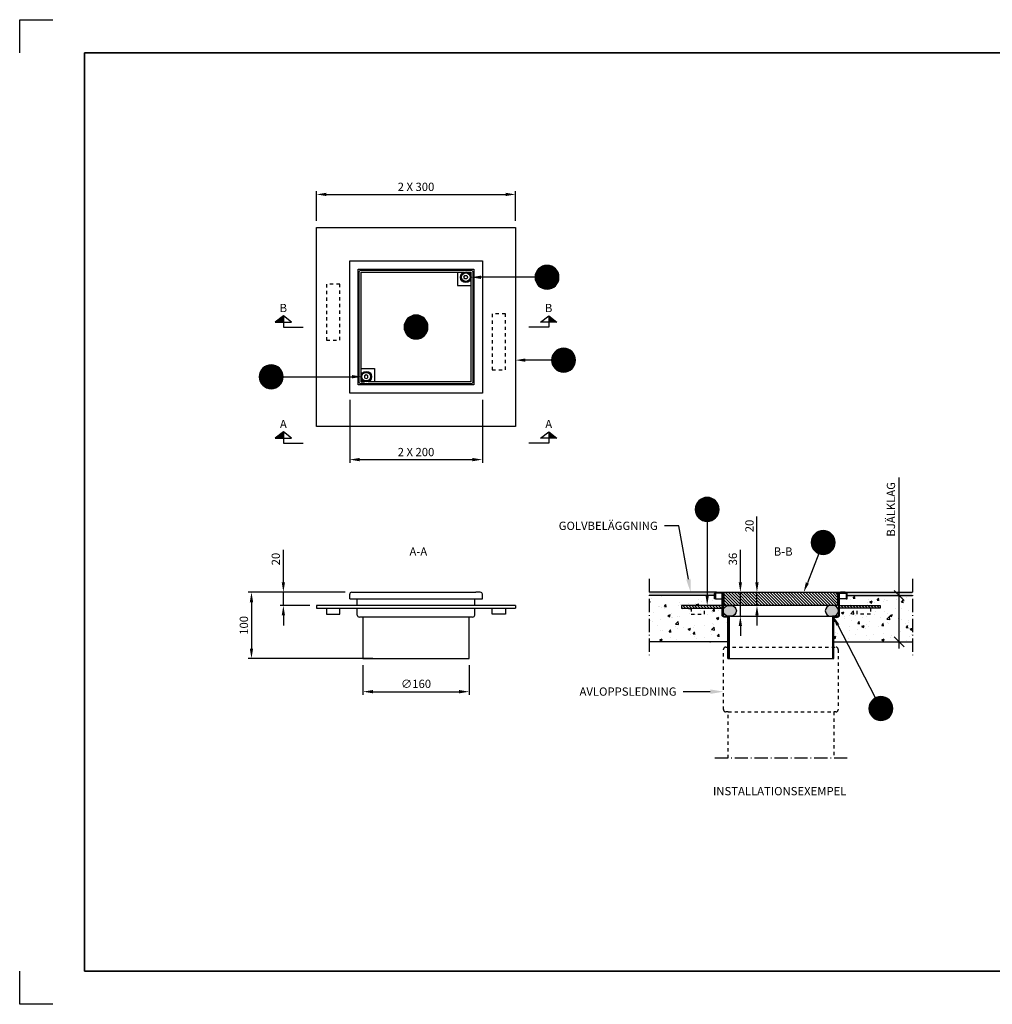
# Model space of a CAD drawing. Units: millimetres. Extents: x 0 to 4720, y 0 to 1485.
# Drawn here: x 0 to 1466, y 0 to 1485 of the extents above; entities that cross this region are included whole.
import ezdxf
from ezdxf.enums import TextEntityAlignment as Align

# ---------------------------------------------------------------- set-up
doc = ezdxf.new("R2010")
doc.units = ezdxf.units.MM
doc.header["$LTSCALE"] = 5
doc.linetypes.add('DASHDOT4', pattern=[6, 4, -0.9, 0.2, -0.9])
doc.linetypes.add('DASHED_1', pattern=[2, 1, -1])
for name, color, linetype in [('A-------F1-', 7, 'Continuous'), ('C-------D--', 1, 'Continuous'), ('C-------EE-RED', 1, 'Continuous'), ('C-------H--', 9, 'Continuous'), ('C-------J2-', 1, 'Continuous'), ('C-------T1-', 4, 'Continuous'), ('C-------T2-', 1, 'Continuous'), ('C-----S1---', 3, 'DASHDOT4'), ('C-53B------', 4, 'Continuous'), ('C-53B---H--', 9, 'Continuous')]:
    doc.layers.add(name, color=color, linetype=linetype)
doc.layers.add('C-------U9-', color=6, linetype='Continuous', plot=False)
doc.styles.add('Arial', font='arial.ttf')
doc.styles.add('Arial Beskrivningsbilder', font='arial.ttf', dxfattribs={"height": 5})
pattern_1 = [(45, (-218238.5124, -68922.3825), (-2.24506403, 2.24506403), [])]
pattern_2 = [(50, (-218238.512, -64922.382), (36.4369338, -3.187817), [3.81, -41.91]), (355, (-218238.512, -64922.382), (-7.048684, 38.211369), [3.048, -33.528117]), (100.451445, (-218235.476, -64922.648), (29.3882494, 35.0235504), [3.238002, -35.618049]), (46.1842, (-218238.512, -64912.222), (54.215808, -8.408466), [5.715, -62.865]), (96.635558, (-218233.994, -64912.923), (47.480827, 49.485225), [4.857005, -53.427122]), (351.18415, (-218238.51, -64912.22), (47.480827, 49.485225), [4.571993, -50.291946]), (21, (-218233.432, -64914.762), (30.3228783, -20.4530396), [3.81, -41.91]), (326, (-218233.432, -64914.762), (12.3604057, 36.837593), [3.048, -33.528]), (71.451445, (-218230.905, -64916.467), (42.683284, 16.384554), [3.238002, -35.6179875]), (37.5, (-218238.512, -64922.382), (0.61772065, 16.9110078), [0, -33.1216, 0, -34.036, 0, -33.655]), (7.5, (-218238.512, -64922.382), (13.3639325, 20.036115), [0, -19.4056, 0, -32.3596, 0, -12.827]), (327.5, (-218249.841, -64922.382), (27.118119, -1.1457488), [0, -12.7, 0, -39.624, 0, -52.578]), (317.5, (-218254.92, -64922.382), (29.6258363, 5.0852982), [0, -16.51, 0, -26.3144, 0, -37.338])]

# ---------------------------------------------------------------- blocks, each defined once
blk = doc.blocks.new('_Oblique')
at = {"color": 0, "linetype": 'ByBlock', "lineweight": -2}
blk.add_line((-0.5, -0.5), (0.5, 0.5), dxfattribs=at)

msp = doc.modelspace()

# ---------------------------------------------------------------- hatches: boundary and pattern name
at = {"layer": 'C-------H--'}
h = msp.add_hatch(color=253, dxfattribs=at)
h.dxf.hatch_style = 1
edge = h.paths.add_edge_path()
edge.add_line((1050.6, 621.5), (949, 621.5))
edge.add_line((949, 621.5), (949, 616.5))
edge.add_line((949, 616.5), (1047.5, 616.5))
edge.add_line((1047.5, 616.5), (1047.5, 618.4))
edge.add_arc((1050.6, 618.4), 3.1, 90, 180, ccw=False)
h = msp.add_hatch(dxfattribs=at)
h.set_pattern_fill('AR-CONC', color=256, scale=0.2)
h.set_pattern_definition(pattern_2)
h.paths.add_polyline_path([(1067.5, 584), (1062.1, 584, -0.414214), (1059, 587.1), (1059, 597.5), (997.5, 597.5), (997.5, 601.5), (1059, 601.5), (1059, 611.5), (1049, 611.5), (1047.5, 611.5), (1047.5, 616.5), (949, 616.5), (949, 546.5), (1067.5, 546.5)])
h = msp.add_hatch(dxfattribs=at)
h.set_pattern_fill('AR-CONC', color=256, scale=0.2)
h.set_pattern_definition(pattern_2)
h.paths.add_polyline_path([(1227.5, 584), (1232.9, 584, 0.414214), (1236, 587.1), (1236, 597.5), (1297.5, 597.5), (1297.5, 601.5), (1236, 601.5), (1236, 611.5), (1246, 611.5), (1247.5, 611.5), (1247.5, 616.5), (1346, 616.5), (1346, 546.5), (1227.5, 546.5)])
h = msp.add_hatch(color=253, dxfattribs=at)
h.dxf.hatch_style = 1
edge = h.paths.add_edge_path()
edge.add_line((1244.4, 621.5), (1346, 621.5))
edge.add_line((1346, 621.5), (1346, 616.5))
edge.add_line((1346, 616.5), (1247.5, 616.5))
edge.add_line((1247.5, 616.5), (1247.5, 618.4))
edge.add_arc((1244.4, 618.4), 3.1, 360, 450)
h = msp.add_hatch(color=251, dxfattribs=at)
h.dxf.hatch_style = 1
h.paths.add_polyline_path([(1072.5, 601.5), (1068.5, 601.5, 1), (1068.5, 585.5), (1072.5, 585.5, 1)])
h.paths.add_polyline_path([(1226.5, 601.5), (1222.5, 601.5, 1), (1222.5, 585.5), (1226.5, 585.5, 1)])
at = {"layer": 'C-------J2-'}
for points in [[(397.5, 1029), (397.5, 1038.2), (385, 1029)], [(797.5, 1029), (797.5, 1038.2), (810, 1029)], [(397.5, 854), (397.5, 863.2), (385, 854)], [(797.5, 854), (797.5, 863.2), (810, 854)]]:
    msp.add_hatch(color=1, dxfattribs=at).paths.add_polyline_path(points)
at = {"layer": 'C-53B---H--'}
h = msp.add_hatch(dxfattribs=at)
h.set_pattern_fill('ANSI31', color=256)
h.set_pattern_definition(pattern_1)
h.paths.add_polyline_path([(1069.5, 585.5), (1062.1, 585.5, -0.414214), (1060.5, 587.1), (1060.5, 618.4, 0.414214), (1057.4, 621.5), (1050.6, 621.5, 0.414214), (1047.5, 618.4), (1047.5, 611.5), (1049, 611.5), (1049, 618.3, -0.438969), (1050.6, 620), (1057.4, 620, -0.414214), (1059, 618.4), (1059, 587.1, 0.414214), (1062.1, 584), (1067.5, 584), (1067.5, 521.5), (1069.5, 521.5)])
h = msp.add_hatch(dxfattribs=at)
h.set_pattern_fill('ANSI31', color=256, angle=90)
h.set_pattern_definition([(135, (-218238.5124, -58922.3825), (-2.24506403, -2.24506403), [])])
h.paths.add_polyline_path([(1233, 621.5), (1062, 621.5), (1062, 601.5), (1233, 601.5)])
h = msp.add_hatch(dxfattribs=at)
h.set_pattern_fill('ANSI31', color=256)
h.set_pattern_definition(pattern_1)
h.paths.add_polyline_path([(1225.5, 585.5), (1232.9, 585.5, 0.414214), (1234.5, 587.1), (1234.5, 618.4, -0.414214), (1237.6, 621.5), (1244.4, 621.5, -0.414214), (1247.5, 618.4), (1247.5, 611.5), (1246, 611.5), (1246, 618.3, 0.438969), (1244.4, 620), (1237.6, 620, 0.414214), (1236, 618.4), (1236, 587.1, -0.414214), (1232.9, 584), (1227.5, 584), (1227.5, 521.5), (1225.5, 521.5)])
h = msp.add_hatch(dxfattribs=at)
h.set_pattern_fill('ANSI31', color=256, angle=90)
h.set_pattern_definition([(135, (-218238.5124, -66922.3825), (-2.24506403, -2.24506403), [])])
h.paths.add_polyline_path([(1059, 601.5), (997.5, 601.5), (997.5, 597.5), (1059, 597.5)])
h = msp.add_hatch(dxfattribs=at)
h.set_pattern_fill('ANSI31', color=256, angle=90)
h.set_pattern_definition([(135, (-218000.0124, -66922.3825), (-2.24506403, -2.24506403), [])])
h.paths.add_polyline_path([(1297.5, 601.5), (1236, 601.5), (1236, 597.5), (1297.5, 597.5)])

# ---------------------------------------------------------------- linework, layer by layer
at = {"layer": 'A-------F1-', "lineweight": 35}
for p, q in [((97.5, 1435), (2050, 1435)), ((97.5, 1435), (97.5, 50)), ((2050, 50), (97.5, 50))]:
    msp.add_line(p, q, dxfattribs=at)
at = {"layer": 'C-------D--'}
for p, q in [((447.5, 1181.5), (447.5, 1226.5)), ((462.5, 1221.5), (732.5, 1221.5)), ((747.5, 1181.5), (747.5, 1226.5)), ((497.5, 911.5), (497.5, 816.5)), ((697.5, 911.5), (697.5, 816.5)), ((512.5, 821.5), (682.5, 821.5)), ((1326.1, 616.5), (1326.1, 794.5)), ((1111.5, 636.5), (1111.5, 735.6)), ((397.5, 636.5), (397.5, 685.6)), ((1086.5, 636.5), (1086.5, 685.5)), ((490.6, 621.5), (344.4, 621.5)), ((490.6, 621.5), (392.5, 621.5)), ((397.5, 601.5), (397.5, 621.5)), ((1086.5, 585.5), (1086.5, 621.5)), ((1111.5, 601.5), (1111.5, 621.5)), ((1313.7, 616.5), (1331.1, 616.5)), ((1326.1, 536.5), (1326.1, 616.5)), ((349.4, 606.5), (349.4, 536.5)), ((437.5, 601.5), (392.5, 601.5)), ((397.5, 586.5), (397.5, 571.5)), ((1111.5, 586.5), (1111.5, 571.5)), ((1086.5, 570.5), (1086.5, 555.5)), ((1313.7, 546.5), (1331.1, 546.5)), ((532.5, 521.5), (344.4, 521.5)), ((517.5, 511.5), (517.5, 466.5)), ((677.5, 511.5), (677.5, 466.5)), ((532.5, 471.5), (662.5, 471.5))]:
    msp.add_line(p, q, dxfattribs=at)
for points in [[(462.5, 1224), (462.5, 1219), (447.5, 1221.5)], [(732.5, 1224), (732.5, 1219), (747.5, 1221.5)], [(512.5, 824), (512.5, 819), (497.5, 821.5)], [(682.5, 824), (682.5, 819), (697.5, 821.5)], [(395, 636.5), (400, 636.5), (397.5, 621.5)], [(1084, 636.5), (1089, 636.5), (1086.5, 621.5)], [(1109, 636.5), (1114, 636.5), (1111.5, 621.5)], [(346.9, 606.5), (351.9, 606.5), (349.4, 621.5)], [(395, 586.5), (400, 586.5), (397.5, 601.5)], [(1109, 586.5), (1114, 586.5), (1111.5, 601.5)], [(1084, 570.5), (1089, 570.5), (1086.5, 585.5)], [(346.9, 536.5), (351.9, 536.5), (349.4, 521.5)], [(532.5, 474), (532.5, 469), (517.5, 471.5)], [(662.5, 474), (662.5, 469), (677.5, 471.5)]]:
    msp.add_solid(points, dxfattribs=at)
at = {"layer": 'C-------EE-RED'}
for p, q in [((1050.6, 621.5), (949, 621.5)), ((1047.5, 616.5), (949, 616.5)), ((1244.4, 621.5), (1346, 621.5)), ((1247.5, 616.5), (1346, 616.5)), ((1067.5, 546.5), (949, 546.5)), ((1227.5, 546.5), (1346, 546.5))]:
    msp.add_line(p, q, dxfattribs=at)
at = {"layer": 'C-------J2-', "color": 1}
for p, q in [((397.5, 1038.2), (385, 1029)), ((385, 1029), (410, 1029)), ((410, 1029), (397.5, 1038.2)), ((397.5, 1038.2), (397.5, 1029)), ((397.5, 1029), (397.5, 1021.5)), ((785, 1029), (797.5, 1038.2)), ((810, 1029), (785, 1029)), ((797.5, 1038.2), (810, 1029)), ((797.5, 1038.2), (797.5, 1029)), ((797.5, 1029), (797.5, 1021.5)), ((397.5, 1021.5), (427.5, 1021.5)), ((797.5, 1021.5), (767.5, 1021.5)), ((397.5, 863.2), (385, 854)), ((410, 854), (397.5, 863.2)), ((397.5, 863.2), (397.5, 854)), ((785, 854), (797.5, 863.2)), ((797.5, 863.2), (810, 854)), ((797.5, 863.2), (797.5, 854)), ((385, 854), (410, 854)), ((397.5, 854), (397.5, 846.5)), ((397.5, 846.5), (427.5, 846.5)), ((797.5, 846.5), (767.5, 846.5)), ((810, 854), (785, 854)), ((797.5, 854), (797.5, 846.5))]:
    msp.add_line(p, q, dxfattribs=at)
at = {"layer": 'C-------T1-', "color": 1, "linetype": 'ByBlock', "lineweight": -2}
for p, q in [((993.9, 721.5), (971.9, 721.5)), ((1008, 471.5), (1000.3, 471.5))]:
    msp.add_line(p, q, dxfattribs=at)
for points in [[(1008.1, 641.2), (993.9, 721.5)], [(1041.1, 471.5), (1008, 471.5)]]:
    msp.add_lwpolyline(points, dxfattribs=at)
at = {"layer": 'C-------T1-', "color": 1}
for points in [[(1011.3, 641.8), (1011.5, 621.5), (1004.8, 640.6)], [(1041.1, 474.9), (1061.1, 471.5), (1041.1, 468.2)]]:
    msp.add_solid(points, dxfattribs=at)
at = {"layer": 'C-------T2-', "color": 1, "lineweight": 9, "true_color": 0xff0000}
for p, q in [((791.3, 1114.1), (798.8, 1114.1)), ((777.2, 1099.3), (812.8, 1099.3)), ((777.2, 1098.9), (812.9, 1098.9)), ((777.3, 1099.7), (812.7, 1099.7)), ((777.4, 1100.1), (812.7, 1100.1)), ((777.5, 1100.5), (812.6, 1100.5)), ((777.6, 1100.9), (812.5, 1100.9)), ((777.7, 1101.3), (812.4, 1101.3)), ((777.8, 1101.7), (812.3, 1101.7)), ((777.9, 1102.1), (812.1, 1102.1)), ((778.1, 1102.5), (812, 1102.5)), ((778.2, 1102.9), (811.8, 1102.9)), ((778.4, 1103.3), (811.7, 1103.3)), ((778.5, 1103.7), (811.5, 1103.7)), ((778.7, 1104.1), (811.3, 1104.1)), ((778.9, 1104.5), (811.1, 1104.5)), ((779.1, 1104.9), (810.9, 1104.9)), ((779.3, 1105.3), (810.7, 1105.3)), ((779.6, 1105.7), (810.5, 1105.7)), ((779.8, 1106.1), (810.2, 1106.1)), ((780.1, 1106.5), (810, 1106.5)), ((780.3, 1106.9), (809.7, 1106.9)), ((780.6, 1107.3), (809.4, 1107.3)), ((780.9, 1107.7), (809.1, 1107.7)), ((781.3, 1108.1), (808.8, 1108.1)), ((781.6, 1108.5), (808.4, 1108.5)), ((782, 1108.9), (808.1, 1108.9)), ((782.4, 1109.3), (807.7, 1109.3)), ((782.8, 1109.7), (807.3, 1109.7)), ((783.2, 1110.1), (806.8, 1110.1)), ((783.7, 1110.5), (806.3, 1110.5)), ((784.2, 1110.9), (805.8, 1110.9)), ((784.8, 1111.3), (805.3, 1111.3)), ((785.4, 1111.7), (804.7, 1111.7)), ((786, 1112.1), (804, 1112.1)), ((786.8, 1112.5), (803.3, 1112.5)), ((787.6, 1112.9), (802.4, 1112.9)), ((788.6, 1113.3), (801.5, 1113.3)), ((789.7, 1113.7), (800.3, 1113.7)), ((777, 1097.3), (813, 1097.3)), ((777, 1096.9), (813, 1096.9)), ((777, 1096.5), (813, 1096.5)), ((777, 1096.1), (813, 1096.1)), ((777, 1095.7), (813, 1095.7)), ((777.1, 1098.5), (812.9, 1098.5)), ((777.1, 1098.1), (813, 1098.1)), ((777.1, 1097.7), (813, 1097.7)), ((777.1, 1095.3), (813, 1095.3)), ((777.1, 1094.9), (813, 1094.9)), ((777.1, 1094.5), (812.9, 1094.5)), ((777.2, 1094.1), (812.9, 1094.1)), ((777.2, 1093.7), (812.8, 1093.7)), ((777.3, 1093.3), (812.7, 1093.3)), ((777.4, 1092.9), (812.7, 1092.9)), ((777.5, 1092.5), (812.6, 1092.5)), ((777.6, 1092.1), (812.5, 1092.1)), ((777.7, 1091.7), (812.4, 1091.7)), ((777.8, 1091.3), (812.3, 1091.3)), ((777.9, 1090.9), (812.1, 1090.9)), ((778.1, 1090.5), (812, 1090.5)), ((778.2, 1090.1), (811.8, 1090.1)), ((778.4, 1089.7), (811.7, 1089.7)), ((778.5, 1089.3), (811.5, 1089.3)), ((778.7, 1088.9), (811.3, 1088.9)), ((778.9, 1088.5), (811.1, 1088.5)), ((779.1, 1088.1), (810.9, 1088.1)), ((779.3, 1087.7), (810.7, 1087.7)), ((779.6, 1087.3), (810.5, 1087.3)), ((779.8, 1086.9), (810.2, 1086.9)), ((780.1, 1086.5), (810, 1086.5)), ((780.3, 1086.1), (809.7, 1086.1)), ((780.6, 1085.7), (809.4, 1085.7)), ((780.9, 1085.3), (809.1, 1085.3)), ((781.3, 1084.9), (808.8, 1084.9)), ((781.6, 1084.5), (808.4, 1084.5)), ((782, 1084.1), (808.1, 1084.1)), ((782.4, 1083.7), (807.7, 1083.7)), ((782.8, 1083.3), (807.3, 1083.3)), ((783.2, 1082.9), (806.8, 1082.9)), ((783.7, 1082.5), (806.3, 1082.5)), ((784.2, 1082.1), (805.8, 1082.1)), ((784.8, 1081.7), (805.3, 1081.7)), ((785.4, 1081.3), (804.7, 1081.3)), ((786, 1080.9), (804, 1080.9)), ((786.8, 1080.5), (803.3, 1080.5)), ((787.6, 1080.1), (802.4, 1080.1)), ((788.6, 1079.7), (801.5, 1079.7)), ((789.7, 1079.3), (800.3, 1079.3)), ((791.3, 1078.9), (798.8, 1078.9)), ((579.8, 1024.7), (615.2, 1024.7)), ((579.9, 1025.5), (615, 1025.5)), ((579.9, 1025.1), (615.1, 1025.1)), ((580, 1025.9), (615, 1025.9)), ((580.2, 1026.3), (614.8, 1026.3)), ((580.3, 1026.7), (614.7, 1026.7)), ((580.4, 1027.1), (614.6, 1027.1)), ((580.5, 1027.5), (614.5, 1027.5)), ((580.7, 1027.9), (614.3, 1027.9)), ((580.8, 1028.3), (614.2, 1028.3)), ((581, 1028.7), (614, 1028.7)), ((581.2, 1029.1), (613.8, 1029.1)), ((581.4, 1029.5), (613.6, 1029.5)), ((581.6, 1029.9), (613.4, 1029.9)), ((581.8, 1030.3), (613.2, 1030.3)), ((582, 1030.7), (613, 1030.7)), ((582.3, 1031.1), (612.7, 1031.1)), ((582.5, 1031.5), (612.5, 1031.5)), ((582.8, 1031.9), (612.2, 1031.9)), ((583.1, 1032.3), (611.9, 1032.3)), ((583.4, 1032.7), (611.6, 1032.7)), ((583.7, 1033.1), (611.3, 1033.1)), ((584.1, 1033.5), (610.9, 1033.5)), ((584.5, 1033.9), (610.5, 1033.9)), ((584.8, 1034.3), (610.2, 1034.3)), ((585.3, 1034.7), (609.7, 1034.7)), ((585.7, 1035.1), (609.3, 1035.1)), ((586.2, 1035.5), (608.8, 1035.5)), ((586.7, 1035.9), (608.3, 1035.9)), ((587.3, 1036.3), (607.7, 1036.3)), ((587.9, 1036.7), (607.1, 1036.7)), ((588.5, 1037.1), (606.5, 1037.1)), ((589.3, 1037.5), (605.7, 1037.5)), ((590.1, 1037.9), (604.9, 1037.9)), ((591, 1038.3), (604, 1038.3)), ((592.2, 1038.7), (602.8, 1038.7)), ((593.7, 1039.1), (601.3, 1039.1)), ((579.5, 1022.7), (615.5, 1022.7)), ((579.5, 1022.3), (615.5, 1022.3)), ((579.5, 1021.9), (615.5, 1021.9)), ((579.5, 1021.5), (615.5, 1021.5)), ((579.5, 1021.1), (615.5, 1021.1)), ((579.5, 1020.7), (615.5, 1020.7)), ((579.5, 1020.3), (615.5, 1020.3)), ((579.6, 1023.5), (615.4, 1023.5)), ((579.6, 1023.1), (615.4, 1023.1)), ((579.6, 1019.9), (615.4, 1019.9)), ((579.6, 1019.5), (615.4, 1019.5)), ((579.7, 1024.3), (615.3, 1024.3)), ((579.7, 1023.9), (615.3, 1023.9)), ((579.7, 1019.1), (615.3, 1019.1)), ((579.7, 1018.7), (615.3, 1018.7)), ((579.8, 1018.3), (615.2, 1018.3)), ((579.9, 1017.9), (615.1, 1017.9)), ((579.9, 1017.5), (615, 1017.5)), ((580, 1017.1), (615, 1017.1)), ((580.2, 1016.7), (614.8, 1016.7)), ((580.3, 1016.3), (614.7, 1016.3)), ((580.4, 1015.9), (614.6, 1015.9)), ((580.5, 1015.5), (614.5, 1015.5)), ((580.7, 1015.1), (614.3, 1015.1)), ((580.8, 1014.7), (614.2, 1014.7)), ((581, 1014.3), (614, 1014.3)), ((581.2, 1013.9), (613.8, 1013.9)), ((581.4, 1013.5), (613.6, 1013.5)), ((581.6, 1013.1), (613.4, 1013.1)), ((581.8, 1012.7), (613.2, 1012.7)), ((582, 1012.3), (613, 1012.3)), ((582.3, 1011.9), (612.7, 1011.9)), ((582.5, 1011.5), (612.5, 1011.5)), ((582.8, 1011.1), (612.2, 1011.1)), ((583.1, 1010.7), (611.9, 1010.7)), ((583.4, 1010.3), (611.6, 1010.3)), ((583.7, 1009.9), (611.3, 1009.9)), ((584.1, 1009.5), (610.9, 1009.5)), ((584.5, 1009.1), (610.5, 1009.1)), ((584.8, 1008.7), (610.2, 1008.7)), ((585.3, 1008.3), (609.7, 1008.3)), ((585.7, 1007.9), (609.3, 1007.9)), ((586.2, 1007.5), (608.8, 1007.5)), ((586.7, 1007.1), (608.3, 1007.1)), ((587.3, 1006.7), (607.7, 1006.7)), ((587.9, 1006.3), (607.1, 1006.3)), ((588.5, 1005.9), (606.5, 1005.9)), ((589.3, 1005.5), (605.7, 1005.5)), ((590.1, 1005.1), (604.9, 1005.1)), ((591, 1004.7), (604, 1004.7)), ((592.2, 1004.3), (602.8, 1004.3)), ((593.7, 1003.9), (601.3, 1003.9)), ((804.3, 980.3), (835.7, 980.3)), ((804.6, 980.7), (835.5, 980.7)), ((804.8, 981.1), (835.2, 981.1)), ((805.1, 981.5), (835, 981.5)), ((805.3, 981.9), (834.7, 981.9)), ((805.6, 982.3), (834.4, 982.3)), ((805.9, 982.7), (834.1, 982.7)), ((806.3, 983.1), (833.8, 983.1)), ((806.6, 983.5), (833.4, 983.5)), ((807, 983.9), (833.1, 983.9)), ((807.4, 984.3), (832.7, 984.3)), ((807.8, 984.7), (832.3, 984.7)), ((808.2, 985.1), (831.8, 985.1)), ((808.7, 985.5), (831.3, 985.5)), ((809.2, 985.9), (830.8, 985.9)), ((809.8, 986.3), (830.3, 986.3)), ((810.4, 986.7), (829.7, 986.7)), ((811, 987.1), (829, 987.1)), ((811.8, 987.5), (828.3, 987.5)), ((812.6, 987.9), (827.4, 987.9)), ((813.6, 988.3), (826.5, 988.3)), ((814.7, 988.7), (825.3, 988.7)), ((816.3, 989.1), (823.8, 989.1)), ((802, 972.3), (838, 972.3)), ((802, 971.9), (838, 971.9)), ((802, 971.5), (838, 971.5)), ((802, 971.1), (838, 971.1)), ((802, 970.7), (838, 970.7)), ((802.1, 973.5), (837.9, 973.5)), ((802.1, 973.1), (838, 973.1)), ((802.1, 972.7), (838, 972.7)), ((802.1, 970.3), (838, 970.3)), ((802.1, 969.9), (838, 969.9)), ((802.1, 969.5), (837.9, 969.5)), ((802.2, 974.3), (837.8, 974.3)), ((802.2, 973.9), (837.9, 973.9)), ((802.2, 969.1), (837.9, 969.1)), ((802.2, 968.7), (837.8, 968.7)), ((802.3, 974.7), (837.7, 974.7)), ((802.3, 968.3), (837.7, 968.3)), ((802.4, 975.1), (837.7, 975.1)), ((802.4, 967.9), (837.7, 967.9)), ((802.5, 975.5), (837.6, 975.5)), ((802.5, 967.5), (837.6, 967.5)), ((802.6, 975.9), (837.5, 975.9)), ((802.6, 967.1), (837.5, 967.1)), ((802.7, 976.3), (837.4, 976.3)), ((802.7, 966.7), (837.4, 966.7)), ((802.8, 976.7), (837.3, 976.7)), ((802.8, 966.3), (837.3, 966.3)), ((802.9, 977.1), (837.1, 977.1)), ((802.9, 965.9), (837.1, 965.9)), ((803.1, 977.5), (837, 977.5)), ((803.1, 965.5), (837, 965.5)), ((803.2, 977.9), (836.8, 977.9)), ((803.4, 978.3), (836.7, 978.3)), ((803.5, 978.7), (836.5, 978.7)), ((803.7, 979.1), (836.3, 979.1)), ((803.9, 979.5), (836.1, 979.5)), ((804.1, 979.9), (835.9, 979.9)), ((361.6, 950.5), (396.7, 950.5)), ((361.7, 950.9), (396.6, 950.9)), ((361.8, 951.3), (396.5, 951.3)), ((361.9, 951.7), (396.4, 951.7)), ((362, 952.1), (396.3, 952.1)), ((362.2, 952.5), (396.1, 952.5)), ((362.3, 952.9), (396, 952.9)), ((362.5, 953.3), (395.8, 953.3)), ((362.7, 953.7), (395.6, 953.7)), ((362.8, 954.1), (395.5, 954.1)), ((363, 954.5), (395.3, 954.5)), ((363.2, 954.9), (395.1, 954.9)), ((363.4, 955.3), (394.9, 955.3)), ((363.7, 955.7), (394.6, 955.7)), ((363.9, 956.1), (394.4, 956.1)), ((364.2, 956.5), (394.1, 956.5)), ((364.5, 956.9), (393.8, 956.9)), ((364.8, 957.3), (393.6, 957.3)), ((365.1, 957.7), (393.2, 957.7)), ((365.4, 958.1), (392.9, 958.1)), ((365.7, 958.5), (392.6, 958.5)), ((366.1, 958.9), (392.2, 958.9)), ((366.5, 959.3), (391.8, 959.3)), ((366.9, 959.7), (391.4, 959.7)), ((367.4, 960.1), (390.9, 960.1)), ((367.8, 960.5), (390.5, 960.5)), ((368.4, 960.9), (390, 960.9)), ((368.9, 961.3), (389.4, 961.3)), ((369.5, 961.7), (388.8, 961.7)), ((370.2, 962.1), (388.1, 962.1)), ((370.9, 962.5), (387.4, 962.5)), ((371.7, 962.9), (386.6, 962.9)), ((372.7, 963.3), (385.6, 963.3)), ((373.8, 963.7), (384.5, 963.7)), ((375.4, 964.1), (382.9, 964.1)), ((803.2, 965.1), (836.8, 965.1)), ((803.4, 964.7), (836.7, 964.7)), ((803.5, 964.3), (836.5, 964.3)), ((803.7, 963.9), (836.3, 963.9)), ((803.9, 963.5), (836.1, 963.5)), ((804.1, 963.1), (835.9, 963.1)), ((804.3, 962.7), (835.7, 962.7)), ((804.6, 962.3), (835.5, 962.3)), ((804.8, 961.9), (835.2, 961.9)), ((805.1, 961.5), (835, 961.5)), ((805.3, 961.1), (834.7, 961.1)), ((805.6, 960.7), (834.4, 960.7)), ((805.9, 960.3), (834.1, 960.3)), ((806.3, 959.9), (833.8, 959.9)), ((806.6, 959.5), (833.4, 959.5)), ((807, 959.1), (833.1, 959.1)), ((807.4, 958.7), (832.7, 958.7)), ((807.8, 958.3), (832.3, 958.3)), ((808.2, 957.9), (831.8, 957.9)), ((808.7, 957.5), (831.3, 957.5)), ((809.2, 957.1), (830.8, 957.1)), ((809.8, 956.7), (830.3, 956.7)), ((810.4, 956.3), (829.7, 956.3)), ((811, 955.9), (829, 955.9)), ((811.8, 955.5), (828.3, 955.5)), ((812.6, 955.1), (827.4, 955.1)), ((813.6, 954.7), (826.5, 954.7)), ((814.7, 954.3), (825.3, 954.3)), ((816.3, 953.9), (823.8, 953.9)), ((361.2, 948.1), (397.1, 948.1)), ((361.2, 947.7), (397.1, 947.7)), ((361.2, 947.3), (397.1, 947.3)), ((361.2, 946.9), (397.1, 946.9)), ((361.2, 946.5), (397.2, 946.5)), ((361.2, 946.1), (397.1, 946.1)), ((361.2, 945.7), (397.1, 945.7)), ((361.2, 945.3), (397.1, 945.3)), ((361.2, 944.9), (397.1, 944.9)), ((361.3, 948.9), (397, 948.9)), ((361.3, 948.5), (397, 948.5)), ((361.3, 944.5), (397, 944.5)), ((361.3, 944.1), (397, 944.1)), ((361.4, 949.7), (396.9, 949.7)), ((361.4, 949.3), (396.9, 949.3)), ((361.4, 943.7), (396.9, 943.7)), ((361.4, 943.3), (396.9, 943.3)), ((361.5, 950.1), (396.8, 950.1)), ((361.5, 942.9), (396.8, 942.9)), ((361.6, 942.5), (396.7, 942.5)), ((361.7, 942.1), (396.6, 942.1)), ((361.8, 941.7), (396.5, 941.7)), ((361.9, 941.3), (396.4, 941.3)), ((362, 940.9), (396.3, 940.9)), ((362.2, 940.5), (396.1, 940.5)), ((362.3, 940.1), (396, 940.1)), ((362.5, 939.7), (395.8, 939.7)), ((362.7, 939.3), (395.6, 939.3)), ((362.8, 938.9), (395.5, 938.9)), ((363, 938.5), (395.3, 938.5)), ((363.2, 938.1), (395.1, 938.1)), ((363.4, 937.7), (394.9, 937.7)), ((363.7, 937.3), (394.6, 937.3)), ((363.9, 936.9), (394.4, 936.9)), ((364.2, 936.5), (394.1, 936.5)), ((364.5, 936.1), (393.8, 936.1)), ((364.8, 935.7), (393.6, 935.7)), ((365.1, 935.3), (393.2, 935.3)), ((365.4, 934.9), (392.9, 934.9)), ((365.7, 934.5), (392.6, 934.5)), ((366.1, 934.1), (392.2, 934.1)), ((366.5, 933.7), (391.8, 933.7)), ((366.9, 933.3), (391.4, 933.3)), ((367.4, 932.9), (390.9, 932.9)), ((367.8, 932.5), (390.5, 932.5)), ((368.4, 932.1), (390, 932.1)), ((368.9, 931.7), (389.4, 931.7)), ((369.5, 931.3), (388.8, 931.3)), ((370.2, 930.9), (388.1, 930.9)), ((370.9, 930.5), (387.4, 930.5)), ((371.7, 930.1), (386.6, 930.1)), ((372.7, 929.7), (385.6, 929.7)), ((373.8, 929.3), (384.5, 929.3)), ((375.4, 928.9), (382.9, 928.9)), ((1022.4, 757.7), (1050.6, 757.7)), ((1022.8, 758.1), (1050.3, 758.1)), ((1023.1, 758.5), (1050, 758.5)), ((1023.5, 758.9), (1049.6, 758.9)), ((1023.9, 759.3), (1049.2, 759.3)), ((1024.3, 759.7), (1048.8, 759.7)), ((1024.7, 760.1), (1048.3, 760.1)), ((1025.2, 760.5), (1047.9, 760.5)), ((1025.7, 760.9), (1047.3, 760.9)), ((1026.3, 761.3), (1046.8, 761.3)), ((1026.9, 761.7), (1046.2, 761.7)), ((1027.6, 762.1), (1045.5, 762.1)), ((1028.3, 762.5), (1044.8, 762.5)), ((1029.1, 762.9), (1044, 762.9)), ((1030.1, 763.3), (1043, 763.3)), ((1031.2, 763.7), (1041.8, 763.7)), ((1032.8, 764.1), (1040.3, 764.1)), ((1018.5, 746.9), (1054.5, 746.9)), ((1018.5, 746.5), (1054.5, 746.5)), ((1018.5, 746.1), (1054.5, 746.1)), ((1018.6, 748.5), (1054.4, 748.5)), ((1018.6, 748.1), (1054.5, 748.1)), ((1018.6, 747.7), (1054.5, 747.7)), ((1018.6, 747.3), (1054.5, 747.3)), ((1018.6, 745.7), (1054.5, 745.7)), ((1018.6, 745.3), (1054.5, 745.3)), ((1018.6, 744.9), (1054.5, 744.9)), ((1018.6, 744.5), (1054.4, 744.5)), ((1018.7, 748.9), (1054.4, 748.9)), ((1018.7, 744.1), (1054.4, 744.1)), ((1018.8, 749.7), (1054.3, 749.7)), ((1018.8, 749.3), (1054.3, 749.3)), ((1018.8, 743.7), (1054.3, 743.7)), ((1018.8, 743.3), (1054.3, 743.3)), ((1018.9, 750.1), (1054.2, 750.1)), ((1018.9, 742.9), (1054.2, 742.9)), ((1019, 750.5), (1054.1, 750.5)), ((1019, 742.5), (1054.1, 742.5)), ((1019.1, 750.9), (1054, 750.9)), ((1019.2, 751.3), (1053.9, 751.3)), ((1019.3, 751.7), (1053.8, 751.7)), ((1019.4, 752.1), (1053.6, 752.1)), ((1019.6, 752.5), (1053.5, 752.5)), ((1019.7, 752.9), (1053.4, 752.9)), ((1019.9, 753.3), (1053.2, 753.3)), ((1020, 753.7), (1053, 753.7)), ((1020.2, 754.1), (1052.9, 754.1)), ((1020.4, 754.5), (1052.7, 754.5)), ((1020.6, 754.9), (1052.5, 754.9)), ((1020.8, 755.3), (1052.2, 755.3)), ((1021.1, 755.7), (1052, 755.7)), ((1021.3, 756.1), (1051.8, 756.1)), ((1021.6, 756.5), (1051.5, 756.5)), ((1021.8, 756.9), (1051.2, 756.9)), ((1022.1, 757.3), (1050.9, 757.3)), ((1019.1, 742.1), (1054, 742.1)), ((1019.2, 741.7), (1053.9, 741.7)), ((1019.3, 741.3), (1053.8, 741.3)), ((1019.4, 740.9), (1053.6, 740.9)), ((1019.6, 740.5), (1053.5, 740.5)), ((1019.7, 740.1), (1053.4, 740.1)), ((1019.9, 739.7), (1053.2, 739.7)), ((1020, 739.3), (1053, 739.3)), ((1020.2, 738.9), (1052.9, 738.9)), ((1020.4, 738.5), (1052.7, 738.5)), ((1020.6, 738.1), (1052.5, 738.1)), ((1020.8, 737.7), (1052.2, 737.7)), ((1021.1, 737.3), (1052, 737.3)), ((1021.3, 736.9), (1051.8, 736.9)), ((1021.6, 736.5), (1051.5, 736.5)), ((1021.8, 736.1), (1051.2, 736.1)), ((1022.1, 735.7), (1050.9, 735.7)), ((1022.4, 735.3), (1050.6, 735.3)), ((1022.8, 734.9), (1050.3, 734.9)), ((1023.1, 734.5), (1050, 734.5)), ((1023.5, 734.1), (1049.6, 734.1)), ((1023.9, 733.7), (1049.2, 733.7)), ((1024.3, 733.3), (1048.8, 733.3)), ((1024.7, 732.9), (1048.3, 732.9)), ((1025.2, 732.5), (1047.9, 732.5)), ((1025.7, 732.1), (1047.3, 732.1)), ((1026.3, 731.7), (1046.8, 731.7)), ((1026.9, 731.3), (1046.2, 731.3)), ((1027.6, 730.9), (1045.5, 730.9)), ((1028.3, 730.5), (1044.8, 730.5)), ((1029.1, 730.1), (1044, 730.1)), ((1030.1, 729.7), (1043, 729.7)), ((1031.2, 729.3), (1041.8, 729.3)), ((1032.8, 728.9), (1040.3, 728.9)), ((1204, 712.9), (1218.8, 712.9)), ((1204.9, 713.3), (1217.8, 713.3)), ((1206.1, 713.7), (1216.7, 713.7)), ((1207.6, 714.1), (1215.2, 714.1)), ((1193.5, 698.9), (1229.2, 698.9)), ((1193.5, 698.5), (1229.3, 698.5)), ((1193.5, 698.1), (1229.3, 698.1)), ((1193.6, 699.3), (1229.2, 699.3)), ((1193.7, 700.1), (1229, 700.1)), ((1193.7, 699.7), (1229.1, 699.7)), ((1193.8, 700.5), (1228.9, 700.5)), ((1193.9, 700.9), (1228.8, 700.9)), ((1194, 701.3), (1228.7, 701.3)), ((1194.1, 701.7), (1228.6, 701.7)), ((1194.3, 702.1), (1228.5, 702.1)), ((1194.4, 702.5), (1228.4, 702.5)), ((1194.6, 702.9), (1228.2, 702.9)), ((1194.7, 703.3), (1228, 703.3)), ((1194.9, 703.7), (1227.9, 703.7)), ((1195.1, 704.1), (1227.7, 704.1)), ((1195.3, 704.5), (1227.5, 704.5)), ((1195.5, 704.9), (1227.3, 704.9)), ((1195.7, 705.3), (1227.1, 705.3)), ((1195.9, 705.7), (1226.9, 705.7)), ((1196.2, 706.1), (1226.6, 706.1)), ((1196.4, 706.5), (1226.3, 706.5)), ((1196.7, 706.9), (1226.1, 706.9)), ((1197, 707.3), (1225.8, 707.3)), ((1197.3, 707.7), (1225.5, 707.7)), ((1197.6, 708.1), (1225.1, 708.1)), ((1198, 708.5), (1224.8, 708.5)), ((1198.3, 708.9), (1224.4, 708.9)), ((1198.7, 709.3), (1224, 709.3)), ((1199.1, 709.7), (1223.6, 709.7)), ((1199.6, 710.1), (1223.2, 710.1)), ((1200.1, 710.5), (1222.7, 710.5)), ((1200.6, 710.9), (1222.2, 710.9)), ((1201.1, 711.3), (1221.6, 711.3)), ((1201.7, 711.7), (1221, 711.7)), ((1202.4, 712.1), (1220.4, 712.1)), ((1203.1, 712.5), (1219.6, 712.5)), ((1193.4, 697.7), (1229.3, 697.7)), ((1193.4, 697.3), (1229.4, 697.3)), ((1193.4, 696.9), (1229.4, 696.9)), ((1193.4, 696.5), (1229.4, 696.5)), ((1193.4, 696.1), (1229.4, 696.1)), ((1193.4, 695.7), (1229.4, 695.7)), ((1193.4, 695.3), (1229.3, 695.3)), ((1193.5, 694.9), (1229.3, 694.9)), ((1193.5, 694.5), (1229.3, 694.5)), ((1193.5, 694.1), (1229.2, 694.1)), ((1193.6, 693.7), (1229.2, 693.7)), ((1193.7, 693.3), (1229.1, 693.3)), ((1193.7, 692.9), (1229, 692.9)), ((1193.8, 692.5), (1228.9, 692.5)), ((1193.9, 692.1), (1228.8, 692.1)), ((1194, 691.7), (1228.7, 691.7)), ((1194.1, 691.3), (1228.6, 691.3)), ((1194.3, 690.9), (1228.5, 690.9)), ((1194.4, 690.5), (1228.4, 690.5)), ((1194.6, 690.1), (1228.2, 690.1)), ((1194.7, 689.7), (1228, 689.7)), ((1194.9, 689.3), (1227.9, 689.3)), ((1195.1, 688.9), (1227.7, 688.9)), ((1195.3, 688.5), (1227.5, 688.5)), ((1195.5, 688.1), (1227.3, 688.1)), ((1195.7, 687.7), (1227.1, 687.7)), ((1195.9, 687.3), (1226.9, 687.3)), ((1196.2, 686.9), (1226.6, 686.9)), ((1196.4, 686.5), (1226.3, 686.5)), ((1196.7, 686.1), (1226.1, 686.1)), ((1197, 685.7), (1225.8, 685.7)), ((1197.3, 685.3), (1225.5, 685.3)), ((1197.6, 684.9), (1225.1, 684.9)), ((1198, 684.5), (1224.8, 684.5)), ((1198.3, 684.1), (1224.4, 684.1)), ((1198.7, 683.7), (1224, 683.7)), ((1199.1, 683.3), (1223.6, 683.3)), ((1199.6, 682.9), (1223.2, 682.9)), ((1200.1, 682.5), (1222.7, 682.5)), ((1200.6, 682.1), (1222.2, 682.1)), ((1201.1, 681.7), (1221.6, 681.7)), ((1201.7, 681.3), (1221, 681.3)), ((1202.4, 680.9), (1220.4, 680.9)), ((1203.1, 680.5), (1219.6, 680.5)), ((1204, 680.1), (1218.8, 680.1)), ((1204.9, 679.7), (1217.8, 679.7)), ((1206.1, 679.3), (1216.7, 679.3)), ((1207.6, 678.9), (1215.2, 678.9)), ((1287.6, 460.5), (1309.2, 460.5)), ((1288.2, 460.9), (1308.7, 460.9)), ((1288.8, 461.3), (1308.1, 461.3)), ((1289.5, 461.7), (1307.4, 461.7)), ((1290.2, 462.1), (1306.7, 462.1)), ((1291, 462.5), (1305.9, 462.5)), ((1292, 462.9), (1304.9, 462.9)), ((1293.1, 463.3), (1303.8, 463.3)), ((1294.7, 463.7), (1302.2, 463.7)), ((1280.4, 446.1), (1316.4, 446.1)), ((1280.5, 447.7), (1316.4, 447.7)), ((1280.5, 447.3), (1316.4, 447.3)), ((1280.5, 446.9), (1316.4, 446.9)), ((1280.5, 446.5), (1316.4, 446.5)), ((1280.5, 445.7), (1316.4, 445.7)), ((1280.6, 448.5), (1316.3, 448.5)), ((1280.6, 448.1), (1316.3, 448.1)), ((1280.7, 449.3), (1316.2, 449.3)), ((1280.7, 448.9), (1316.2, 448.9)), ((1280.8, 449.7), (1316.1, 449.7)), ((1280.9, 450.1), (1316, 450.1)), ((1281, 450.5), (1315.9, 450.5)), ((1281.1, 450.9), (1315.8, 450.9)), ((1281.2, 451.3), (1315.7, 451.3)), ((1281.3, 451.7), (1315.6, 451.7)), ((1281.5, 452.1), (1315.4, 452.1)), ((1281.6, 452.5), (1315.3, 452.5)), ((1281.8, 452.9), (1315.1, 452.9)), ((1281.9, 453.3), (1314.9, 453.3)), ((1282.1, 453.7), (1314.8, 453.7)), ((1282.3, 454.1), (1314.6, 454.1)), ((1282.5, 454.5), (1314.4, 454.5)), ((1282.7, 454.9), (1314.1, 454.9)), ((1283, 455.3), (1313.9, 455.3)), ((1283.2, 455.7), (1313.7, 455.7)), ((1283.5, 456.1), (1313.4, 456.1)), ((1283.8, 456.5), (1313.1, 456.5)), ((1284, 456.9), (1312.8, 456.9)), ((1284.4, 457.3), (1312.5, 457.3)), ((1284.7, 457.7), (1312.2, 457.7)), ((1285, 458.1), (1311.9, 458.1)), ((1285.4, 458.5), (1311.5, 458.5)), ((1285.8, 458.9), (1311.1, 458.9)), ((1286.2, 459.3), (1310.7, 459.3)), ((1286.7, 459.7), (1310.2, 459.7)), ((1287.1, 460.1), (1309.8, 460.1)), ((1280.5, 445.3), (1316.4, 445.3)), ((1280.5, 444.9), (1316.4, 444.9)), ((1280.5, 444.5), (1316.4, 444.5)), ((1280.6, 444.1), (1316.3, 444.1)), ((1280.6, 443.7), (1316.3, 443.7)), ((1280.7, 443.3), (1316.2, 443.3)), ((1280.7, 442.9), (1316.2, 442.9)), ((1280.8, 442.5), (1316.1, 442.5)), ((1280.9, 442.1), (1316, 442.1)), ((1281, 441.7), (1315.9, 441.7)), ((1281.1, 441.3), (1315.8, 441.3)), ((1281.2, 440.9), (1315.7, 440.9)), ((1281.3, 440.5), (1315.6, 440.5)), ((1281.5, 440.1), (1315.4, 440.1)), ((1281.6, 439.7), (1315.3, 439.7)), ((1281.8, 439.3), (1315.1, 439.3)), ((1281.9, 438.9), (1314.9, 438.9)), ((1282.1, 438.5), (1314.8, 438.5)), ((1282.3, 438.1), (1314.6, 438.1)), ((1282.5, 437.7), (1314.4, 437.7)), ((1282.7, 437.3), (1314.1, 437.3)), ((1283, 436.9), (1313.9, 436.9)), ((1283.2, 436.5), (1313.7, 436.5)), ((1283.5, 436.1), (1313.4, 436.1)), ((1283.8, 435.7), (1313.1, 435.7)), ((1284, 435.3), (1312.8, 435.3)), ((1284.4, 434.9), (1312.5, 434.9)), ((1284.7, 434.5), (1312.2, 434.5)), ((1285, 434.1), (1311.9, 434.1)), ((1285.4, 433.7), (1311.5, 433.7)), ((1285.8, 433.3), (1311.1, 433.3)), ((1286.2, 432.9), (1310.7, 432.9)), ((1286.7, 432.5), (1310.2, 432.5)), ((1287.1, 432.1), (1309.8, 432.1)), ((1287.6, 431.7), (1309.2, 431.7)), ((1288.2, 431.3), (1308.7, 431.3)), ((1288.8, 430.9), (1308.1, 430.9)), ((1289.5, 430.5), (1307.4, 430.5)), ((1290.2, 430.1), (1306.7, 430.1)), ((1291, 429.7), (1305.9, 429.7)), ((1292, 429.3), (1304.9, 429.3)), ((1293.1, 428.9), (1303.8, 428.9)), ((1294.7, 428.5), (1302.2, 428.5))]:
    msp.add_line(p, q, dxfattribs=at)
at = {"layer": 'C-------T2-'}
for p, q in [((777, 1096.5), (695.5, 1096.5)), ((802, 971.5), (762.5, 971.5)), ((397.2, 946.5), (501, 946.5)), ((1036.5, 728.5), (1036.5, 616.5)), ((1204.8, 679.8), (1187.5, 635.5)), ((1290.2, 462.1), (1233.3, 572.2))]:
    msp.add_line(p, q, dxfattribs=at)
for points, format in [([(795, 1078.5), (795, 1078.5, 1), (795, 1114.5), (795, 1114.5, 1), (795, 1078.5, 5.027339)], "xyb"), ([(695.5, 1096.5, 5, 0, 0), (680.5, 1096.5, 0, 0, 0)], "xyseb"), ([(597.5, 1003.5), (597.5, 1003.5, 1), (597.5, 1039.5), (597.5, 1039.5, 1), (597.5, 1003.5, 5.027339)], "xyb"), ([(820, 953.5), (820, 953.5, 1), (820, 989.5), (820, 989.5, 1), (820, 953.5, 5.027339)], "xyb"), ([(762.5, 971.5, 5, 0, 0), (747.5, 971.5, 0, 0, 0)], "xyseb"), ([(379.2, 928.5), (379.2, 928.5, 1), (379.2, 964.5), (379.2, 964.5, 1), (379.2, 928.5, 5.027339)], "xyb"), ([(501, 946.5, 5, 0, 0), (516, 946.5, 0, 0, 0)], "xyseb"), ([(1036.5, 728.5), (1036.5, 728.5, 1), (1036.5, 764.5), (1036.5, 764.5, 1), (1036.5, 728.5, 5.027339)], "xyb"), ([(1211.4, 678.5), (1211.4, 678.5, 1), (1211.4, 714.5), (1211.4, 714.5, 1), (1211.4, 678.5, 5.027339)], "xyb"), ([(1187.5, 635.5, 5, 0, 0), (1182, 621.5, 0, 0, 0)], "xyseb"), ([(1036.5, 616.5, 5, 0, 0), (1036.5, 601.5, 0, 0, 0)], "xyseb"), ([(1233.3, 572.2, 5, 0, 0), (1226.5, 585.5, 0, 0, 0)], "xyseb"), ([(1298.4, 428.1), (1298.4, 428.1, 1), (1298.4, 464.1), (1298.4, 464.1, 1), (1298.4, 428.1, 5.027339)], "xyb")]:
    msp.add_lwpolyline(points, format=format, dxfattribs=at)
at = {"layer": 'C-------U9-'}
for p, q in [((0, 1435), (0, 1485)), ((0, 1485), (50, 1485)), ((0, 0), (0, 50)), ((50, 0), (0, 0))]:
    msp.add_line(p, q, dxfattribs=at)
at = {"layer": 'C-----S1---'}
for p, q in [((949, 641.5), (949, 526.5)), ((1346, 641.5), (1346, 526.5)), ((1047.9, 371.5), (1247.5, 371.5))]:
    msp.add_line(p, q, dxfattribs=at)
at = {"layer": 'C-53B------'}
for p, q in [((497.5, 611.5), (497.5, 618.4)), ((497.5, 611.5), (697.5, 611.5)), ((500.6, 621.5), (507.4, 621.5)), ((507.4, 621.5), (687.6, 621.5)), ((509, 601.5), (509, 611.5)), ((686, 601.5), (686, 611.5)), ((694.4, 621.5), (687.6, 621.5)), ((697.5, 611.5), (697.5, 618.4)), ((1049, 611.5), (1059, 611.5)), ((1057.4, 621.5), (1237.6, 621.5)), ((1247.5, 611.5), (1236, 611.5)), ((747.5, 601.5), (447.5, 601.5)), ((447.5, 601.5), (447.5, 597.5)), ((447.5, 597.5), (747.5, 597.5)), ((509, 587.1), (509, 597.5)), ((686, 587.1), (686, 597.5)), ((747.5, 601.5), (747.5, 597.5)), ((682.9, 584), (512.1, 584)), ((1071.5, 585.5), (1223.5, 585.5))]:
    msp.add_line(p, q, dxfattribs=at)
at = {"layer": 'C-53B------', "linetype": 'DASHED_1'}
msp.add_line((1067.9, 441), (1227.5, 441), dxfattribs=at)
at = {"layer": 'C-53B------'}
for points in [[(447.5, 1171.5), (747.5, 1171.5), (747.5, 871.5), (447.5, 871.5), (447.5, 1171.5)], [(497.5, 1121.5), (697.5, 1121.5), (697.5, 921.5), (497.5, 921.5), (497.5, 1121.5)], [(510.5, 1108.5), (684.5, 1108.5), (684.5, 934.5), (510.5, 934.5), (510.5, 1108.5)], [(512, 1105), (514, 1107), (681, 1107), (683, 1105), (683, 938), (681, 936), (514, 936), (512, 938), (512, 1105)], [(515, 1104), (669.8, 1104)], [(515, 949.2), (515, 1104)], [(660, 1104), (660, 1084), (680, 1084)], [(669.6, 1096.5), (671, 1099), (673.9, 1099), (675.3, 1096.5), (673.9, 1094), (671, 1094), (669.6, 1096.5)], [(675.1, 1104), (680, 1104), (680, 1099.1)], [(680, 1093.8), (680, 939), (525.2, 939)], [(515, 959), (535, 959), (535, 939)], [(519.9, 939), (515, 939), (515, 943.9)], [(515, 943.9), (515, 939), (519.9, 939)], [(522.5, 949.4), (520, 948), (520, 945.1), (522.5, 943.7), (525, 945.1), (525, 948), (522.5, 949.4)], [(1062, 601.5), (1062, 621.5), (1233, 621.5), (1233, 601.5), (1062, 601.5)], [(462.5, 597.5), (462.5, 588.4), (482.5, 588.4), (482.5, 597.5)], [(732.5, 597.5), (732.5, 588.4), (712.5, 588.4), (712.5, 597.5)], [(1059, 601.5), (997.5, 601.5), (997.5, 597.5), (1059, 597.5)], [(1236, 601.5), (1297.5, 601.5), (1297.5, 597.5), (1236, 597.5)], [(517.5, 584), (517.5, 521.5), (677.5, 521.5), (677.5, 584)], [(1067.5, 584), (1067.5, 521.5), (1227.5, 521.5), (1227.5, 584)]]:
    msp.add_lwpolyline(points, dxfattribs=at)
at = {"layer": 'C-53B------', "linetype": 'DASHED_1'}
for points in [[(462.5, 1001.5), (482.5, 1001.5), (482.5, 1086.1), (462.5, 1086.1), (462.5, 1001.5)], [(712.5, 957), (732.5, 957), (732.5, 1041.5), (712.5, 1041.5), (712.5, 957)], [(1012.5, 597.5), (1012.5, 588.4), (1032.5, 588.4), (1032.5, 597.5)], [(1282.5, 597.5), (1282.5, 588.4), (1262.5, 588.4), (1262.5, 597.5)]]:
    msp.add_lwpolyline(points, dxfattribs=at)
at = {"layer": 'C-53B------'}
for points in [[(1047.5, 611.5), (1047.5, 618.4, -0.414214), (1050.6, 621.5), (1057.4, 621.5, -0.414214), (1060.5, 618.4), (1060.5, 587.1, 0.414214), (1062.1, 585.5), (1069.5, 585.5), (1069.5, 585.5, 0.291473), (1069.5, 585.5), (1069.5, 585.5, -0.291473), (1069.5, 585.5), (1069.5, 521.5), (1067.5, 521.5), (1067.5, 521.5, 0.291473), (1067.5, 521.5), (1067.5, 521.5, -0.022301), (1067.5, 521.5), (1067.5, 584), (1062.1, 584, -0.414214), (1059, 587.1), (1059, 618.4, 0.414214), (1057.4, 620), (1050.6, 620, 0.438969), (1049, 618.3), (1049, 611.5), (1047.5, 611.5)], [(1247.5, 611.5), (1247.5, 618.4, 0.414214), (1244.4, 621.5), (1237.6, 621.5, 0.414214), (1234.5, 618.4), (1234.5, 587.1, -0.414214), (1232.9, 585.5), (1225.5, 585.5), (1225.5, 585.5, -0.291473), (1225.5, 585.5), (1225.5, 585.5, 0.291473), (1225.5, 585.5), (1225.5, 521.5), (1227.5, 521.5), (1227.5, 521.5, -0.291473), (1227.5, 521.5), (1227.5, 521.5, 0.022301), (1227.5, 521.5), (1227.5, 584), (1232.9, 584, 0.414214), (1236, 587.1), (1236, 618.4, -0.414214), (1237.6, 620), (1244.4, 620, -0.438969), (1246, 618.3), (1246, 611.5), (1247.5, 611.5)], [(1068.5, 601.5), (1072.5, 601.5, -1), (1072.5, 585.5), (1068.5, 585.5, -1), (1068.5, 601.5, 549737308171.76239)], [(1226.5, 601.5), (1222.5, 601.5, 1), (1222.5, 585.5), (1226.5, 585.5, 1), (1226.5, 601.5, -549737308171.76239)]]:
    msp.add_lwpolyline(points, format="xyb", dxfattribs=at)
at = {"layer": 'C-53B------', "linetype": 'DASHED_1'}
for points in [[(1061.1, 535.3, -0.414214), (1064.5, 538.7), (1230.5, 538.7, -0.414214), (1233.9, 535.3), (1233.9, 444.4, -0.414214), (1230.5, 441), (1227.5, 441), (1227.5, 371.5)], [(1067.9, 371.5), (1067.9, 441), (1064.5, 441, -0.414214), (1061.1, 444.4), (1061.1, 535.3)]]:
    msp.add_lwpolyline(points, format="xyb", dxfattribs=at)
at = {"layer": 'C-53B------'}
for centre, radius in [((672.5, 1096.5), 8), ((672.5, 1096.5), 6.5), ((522.5, 946.6), 8), ((522.5, 946.6), 6.5)]:
    msp.add_circle(centre, radius, dxfattribs=at)
for centre, start, end in [((500.6, 618.4), 90, 180), ((694.4, 618.4), 360, 90), ((512.1, 587.1), 180, 270), ((682.9, 587.1), 270, 0)]:
    msp.add_arc(centre, 3.1, start, end, dxfattribs=at)

# ---------------------------------------------------------------- block references
at = {"layer": 'C-------D--', "xscale": 15, "yscale": 15, "zscale": 15}
for p, rotation in [((1326.1, 616.5), 90), ((1326.1, 546.5), 270)]:
    msp.add_blockref('_Oblique', p, dxfattribs=dict(at, rotation=rotation))

# ---------------------------------------------------------------- texts
at = {"layer": 'C-------D--', "char_height": 12.5, "attachment_point": 5, "style": 'Arial'}
for s, insert in [('\\A1;2 X 300', (597.5, 1232.9)), ('\\A1;2 X 200', (597.5, 832.9)), ('\\A1;∅160', (597.5, 483.3))]:
    msp.add_mtext(s, dxfattribs=dict(at, insert=insert))
at = {"layer": 'C-------D--', "char_height": 12.5, "attachment_point": 5, "rotation": 90, "style": 'Arial'}
for s, insert in [('\\A1;BJÄLKLAG', (1313.5, 746.5)), ('\\A1;20', (1100.2, 721.5)), ('\\A1;20', (386.1, 671.5)), ('\\A1;36', (1075.2, 671.5)), ('\\A1;100', (338, 571.5))]:
    msp.add_mtext(s, dxfattribs=dict(at, insert=insert))
at = {"layer": 'C-------J2-', "color": 3, "style": 'Arial'}
for s, p in [('B', (397.5, 1050.2)), ('B', (797.5, 1050.2)), ('A', (397.5, 875.2)), ('A', (797.5, 875.2))]:
    msp.add_text(s, height=12.5, dxfattribs=at).set_placement(p, align=Align.MIDDLE_CENTER)
at = {"layer": 'C-------T1-', "color": 3, "style": 'Arial Beskrivningsbilder'}
for s, p in [('A-A', (601, 682.9)), ('B-B', (1151, 682.9)), ('INSTALLATIONSEXEMPEL ', (1147.7, 321.5))]:
    msp.add_text(s, height=12.5, dxfattribs=at).set_placement(p, align=Align.MIDDLE_CENTER)
at = {"layer": 'C-------T1-', "color": 1, "char_height": 12.5, "attachment_point": 3, "style": 'Arial'}
for s, insert in [('GOLVBELÄGGNING', (961.9, 727.9)), ('AVLOPPSLEDNING', (990.3, 477.9))]:
    msp.add_mtext(s, dxfattribs=dict(at, insert=insert))
at = {"layer": 'C-------T2-', "color": 7, "style": 'Arial'}
for s, p in [('C', (795, 1096.5)), ('A', (597.5, 1021.5)), ('E', (820, 971.5)), ('C', (379.2, 946.5)), ('E', (1036.5, 746.5)), ('A', (1211.4, 696.5)), ('B', (1298.4, 446.1))]:
    msp.add_text(s, height=17.5, dxfattribs=at).set_placement(p, align=Align.MIDDLE_CENTER)

doc.saveas('drawing.dxf')
